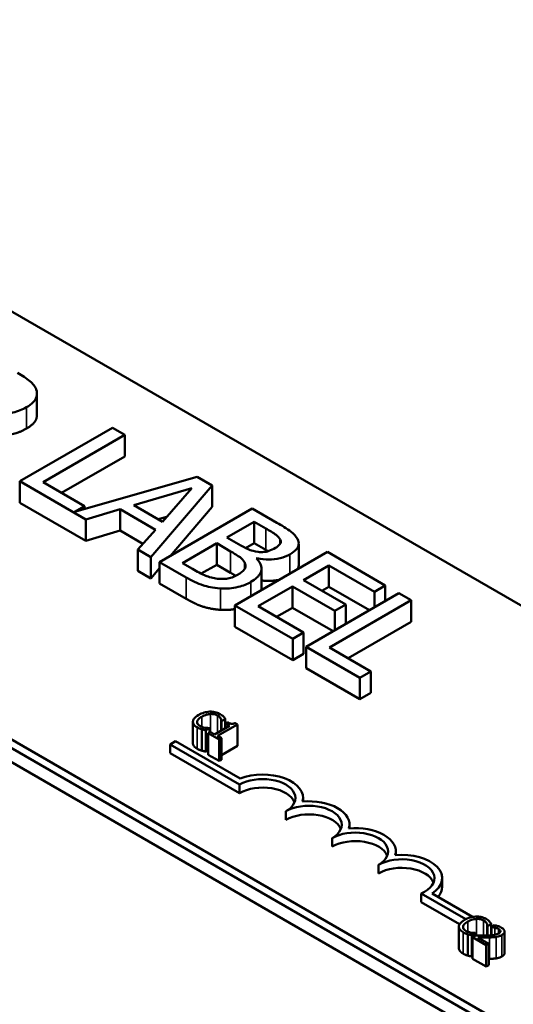
# Model space of a CAD drawing. Units: inches. Extents: x 1 to 43, y 0.5 to 33.5.
# Drawn here: x 35.3 to 36.3, y 25.6 to 27.4 of the extents above; entities that cross this region are included whole.
import ezdxf

# ---------------------------------------------------------------- set-up
doc = ezdxf.new("R2010")
doc.units = ezdxf.units.IN
doc.header["$LTSCALE"] = 2
doc.header["$MEASUREMENT"] = 0
doc.layers.add('Visible (ANSI)', color=7, linetype='Continuous', lineweight=50)
doc.layers.add('Visible Narrow (ANSI)', color=7, linetype='Continuous', lineweight=35)

msp = doc.modelspace()

# ---------------------------------------------------------------- linework, layer by layer
at = {"layer": 'Visible (ANSI)'}
for p, q in [((33.7119, 27.8041), (36.3738, 26.2672)), ((32.5643, 27.6067), (36.3738, 25.4073)), ((36.3738, 25.4507), (33.0048, 27.3958)), ((36.3738, 25.4344), (33.0048, 27.3795)), ((35.3537, 26.6868), (35.3537, 26.7276)), ((35.4978, 26.6622), (35.321, 26.5602)), ((35.5213, 26.6487), (35.4978, 26.6622)), ((35.3654, 26.5587), (35.5213, 26.6487)), ((35.5213, 26.6078), (35.5213, 26.6487)), ((35.5213, 26.6078), (35.4007, 26.5383)), ((35.321, 26.5193), (35.321, 26.5602)), ((35.321, 26.5602), (35.4466, 26.4876)), ((35.4443, 26.5131), (35.3654, 26.5587)), ((35.6592, 26.569), (35.4251, 26.502)), ((35.6881, 26.5523), (35.6592, 26.569)), ((35.5386, 26.5148), (35.649, 26.5471)), ((35.571, 26.4158), (35.6881, 26.5523)), ((35.649, 26.5471), (35.5932, 26.4832)), ((35.6881, 26.5115), (35.6881, 26.5523)), ((35.4466, 26.4468), (35.321, 26.5193)), ((35.4251, 26.502), (35.4443, 26.5131)), ((35.4443, 26.5075), (35.4443, 26.5131)), ((35.4466, 26.4876), (35.5121, 26.5069)), ((35.5121, 26.4661), (35.5121, 26.5069)), ((35.5121, 26.5069), (35.5796, 26.4679)), ((35.5932, 26.4832), (35.5386, 26.5148)), ((35.7645, 26.5082), (35.5877, 26.4062)), ((35.6881, 26.5115), (35.6075, 26.4176)), ((35.8113, 26.4812), (35.7645, 26.5082)), ((35.4466, 26.4468), (35.4466, 26.4876)), ((35.601, 26.4922), (35.5855, 26.4877)), ((35.7162, 26.4532), (35.7679, 26.4831)), ((35.7679, 26.4831), (35.7904, 26.4701)), ((35.7679, 26.4423), (35.7679, 26.4831)), ((35.5121, 26.4661), (35.4466, 26.4468)), ((35.5557, 26.4409), (35.5121, 26.4661)), ((35.5796, 26.4679), (35.5462, 26.4301)), ((35.7429, 26.4378), (35.7162, 26.4532)), ((35.8179, 26.4416), (35.8179, 26.4489)), ((35.5462, 26.3893), (35.5462, 26.4301)), ((35.5462, 26.4301), (35.571, 26.4158)), ((35.6313, 26.4042), (35.6966, 26.4419)), ((35.6966, 26.4419), (35.7232, 26.4265)), ((35.6966, 26.4011), (35.6966, 26.4419)), ((35.7679, 26.4423), (35.7518, 26.4329)), ((35.7904, 26.4293), (35.7679, 26.4423)), ((35.8531, 26.4006), (35.8531, 26.4414)), ((35.571, 26.375), (35.571, 26.4158)), ((35.9078, 26.4255), (35.731, 26.3235)), ((35.7728, 26.4128), (35.7737, 26.4133)), ((35.7737, 26.4119), (35.7737, 26.4133)), ((36.0183, 26.3617), (35.9078, 26.4255)), ((35.571, 26.375), (35.5462, 26.3893)), ((35.5877, 26.3945), (35.571, 26.375)), ((35.5877, 26.4062), (35.6384, 26.3769)), ((35.5877, 26.3653), (35.5877, 26.4062)), ((35.6503, 26.3932), (35.6313, 26.4042)), ((35.6966, 26.4011), (35.6672, 26.3841)), ((35.7232, 26.3857), (35.6966, 26.4011)), ((35.7821, 26.3532), (35.7821, 26.3941)), ((35.8619, 26.3719), (35.9103, 26.3999)), ((35.9103, 26.3591), (35.9103, 26.3999)), ((35.9103, 26.3999), (35.9974, 26.3496)), ((35.9431, 26.325), (35.8619, 26.3719)), ((35.6384, 26.3361), (35.5877, 26.3653)), ((35.7754, 26.322), (35.841, 26.3598)), ((35.841, 26.3598), (35.9222, 26.3129)), ((35.841, 26.319), (35.841, 26.3598)), ((35.9103, 26.3591), (35.8973, 26.3515)), ((35.9879, 26.3143), (35.9103, 26.3591)), ((35.9974, 26.3496), (36.0183, 26.3617)), ((36.0183, 26.3319), (36.0183, 26.3617)), ((36.0441, 26.3468), (35.8674, 26.2447)), ((35.9118, 26.2432), (36.0676, 26.3332)), ((35.9974, 26.3198), (35.9974, 26.3496)), ((36.0676, 26.3332), (36.0441, 26.3468)), ((36.0676, 26.2924), (36.0676, 26.3332)), ((35.731, 26.2826), (35.731, 26.3235)), ((35.731, 26.3235), (35.8416, 26.2596)), ((35.8625, 26.2717), (35.7754, 26.322)), ((35.841, 26.319), (35.8107, 26.3016)), ((35.9185, 26.2743), (35.841, 26.319)), ((35.9222, 26.3129), (35.9431, 26.325)), ((35.9431, 26.2885), (35.9431, 26.325)), ((35.9222, 26.2764), (35.9222, 26.3129)), ((35.8416, 26.2188), (35.731, 26.2826)), ((36.0676, 26.2924), (35.9471, 26.2228)), ((35.8416, 26.2596), (35.8625, 26.2717)), ((35.8416, 26.2188), (35.8416, 26.2596)), ((35.8625, 26.2309), (35.8625, 26.2717)), ((35.8674, 26.2447), (35.9698, 26.1856)), ((35.8674, 26.2039), (35.8674, 26.2447)), ((35.9907, 26.1977), (35.9118, 26.2432)), ((35.8625, 26.2309), (35.8416, 26.2188)), ((35.9698, 26.1448), (35.8674, 26.2039)), ((35.9698, 26.1856), (35.9907, 26.1977)), ((35.9698, 26.1448), (35.9698, 26.1856)), ((35.9907, 26.1568), (35.9907, 26.1977)), ((35.9907, 26.1568), (35.9698, 26.1448)), ((35.6511, 26.1014), (35.6511, 26.0606)), ((35.6761, 26.0854), (35.6828, 26.0893)), ((35.6828, 26.0893), (35.6824, 26.0895)), ((35.6828, 26.0893), (35.6828, 26.0808)), ((35.7211, 26.0939), (35.6926, 26.0775)), ((35.6981, 26.0744), (35.7363, 26.0964)), ((35.7056, 26.1029), (35.706, 26.1027)), ((35.7056, 26.1029), (35.7056, 26.085)), ((35.706, 26.1027), (35.7128, 26.1066)), ((35.706, 26.1027), (35.706, 26.0852)), ((35.7128, 26.1066), (35.7128, 26.0892)), ((35.7173, 26.1006), (35.7134, 26.0984)), ((35.7134, 26.0984), (35.7211, 26.0939)), ((35.7134, 26.0984), (35.7134, 26.0895)), ((35.7363, 26.0964), (35.7319, 26.099)), ((35.7363, 26.0964), (35.7363, 26.0556)), ((35.6681, 26.0873), (35.6681, 26.0464)), ((35.6761, 26.0854), (35.6761, 26.0446)), ((35.6849, 26.082), (35.6806, 26.0795)), ((35.6806, 26.0795), (35.7013, 26.0675)), ((35.6806, 26.0795), (35.6806, 26.0386)), ((35.6926, 26.0775), (35.6849, 26.082)), ((35.7056, 26.07), (35.6981, 26.0744)), ((35.7013, 26.0675), (35.7056, 26.07)), ((35.7056, 26.07), (35.7056, 26.0292)), ((35.6076, 26.0583), (35.618, 26.0643)), ((35.6076, 26.0419), (35.6076, 26.0583)), ((35.7401, 25.9817), (35.6076, 26.0583)), ((35.618, 26.0643), (35.7411, 25.9931)), ((35.7013, 26.0675), (35.7013, 26.0267)), ((35.7363, 26.0556), (35.7056, 26.0379)), ((35.7401, 25.9654), (35.6076, 26.0419)), ((35.6806, 26.0472), (35.6761, 26.0446)), ((35.7013, 26.0267), (35.6806, 26.0386)), ((35.7056, 26.0292), (35.7013, 26.0267)), ((35.7401, 25.9654), (35.7401, 25.9817)), ((35.8615, 25.9493), (35.8615, 25.9562)), ((35.8285, 25.9144), (35.8285, 25.9307)), ((35.9499, 25.8982), (35.9499, 25.9052)), ((35.9169, 25.8633), (35.9169, 25.8797)), ((36.0383, 25.8472), (36.0383, 25.8541)), ((36.0053, 25.8123), (36.0053, 25.8286)), ((36.1267, 25.7868), (36.1267, 25.8031)), ((36.1718, 25.7248), (36.0865, 25.774)), ((36.0865, 25.7577), (36.0865, 25.774)), ((36.1077, 25.7738), (36.1849, 25.7292)), ((36.16, 25.7153), (36.0865, 25.7577)), ((36.2134, 25.7118), (36.2202, 25.7157)), ((36.2202, 25.7157), (36.2202, 25.6944)), ((36.2264, 25.7135), (36.2203, 25.71)), ((36.1586, 25.7105), (36.1586, 25.6696)), ((36.1755, 25.6963), (36.1755, 25.6555)), ((36.1835, 25.6945), (36.1903, 25.6984)), ((36.1835, 25.6945), (36.1835, 25.6537)), ((36.1903, 25.6984), (36.1899, 25.6986)), ((36.1903, 25.6984), (36.1903, 25.6937)), ((36.213, 25.712), (36.2134, 25.7118)), ((36.213, 25.712), (36.213, 25.694)), ((36.2134, 25.7118), (36.2134, 25.694)), ((36.2202, 25.7088), (36.2203, 25.7088)), ((36.2203, 25.6976), (36.2202, 25.6976)), ((36.2203, 25.71), (36.2206, 25.7098)), ((36.2203, 25.71), (36.2203, 25.6944)), ((36.2206, 25.7098), (36.2206, 25.6944)), ((36.2459, 25.7012), (36.2459, 25.6604)), ((36.1907, 25.6939), (36.1847, 25.6905)), ((36.1847, 25.6905), (36.2109, 25.6754)), ((36.1847, 25.6905), (36.1847, 25.6496)), ((36.2158, 25.6782), (36.1949, 25.6902)), ((36.2109, 25.6754), (36.2158, 25.6782)), ((36.2158, 25.6782), (36.2158, 25.6374)), ((36.2109, 25.6754), (36.2109, 25.6345)), ((36.1847, 25.6543), (36.1835, 25.6537)), ((36.2109, 25.6345), (36.1847, 25.6496)), ((36.2158, 25.6374), (36.2109, 25.6345))]:
    msp.add_line(p, q, dxfattribs=at)
for centre, major_axis, start_param, end_param in [((35.7843, 25.9562), (0.0625, 0), 5.497787, 8.63938), ((35.7843, 25.9562), (0.0772, 0), 6.125102, 8.447817), ((35.7843, 25.9399), (0.0625, 0), 0.228251, 2.356194), ((35.8727, 25.9052), (0.0625, 0), 5.497787, 8.63938), ((35.8727, 25.9052), (0.0772, 0), 6.125102, 8.012065), ((35.8727, 25.8888), (0.0625, 0), 0.228251, 2.356194), ((35.9611, 25.8541), (0.0625, 0), 5.497787, 8.63938), ((35.9611, 25.8541), (0.0772, 0), 6.125102, 8.012065), ((35.9611, 25.8378), (0.0625, 0), 0.228251, 2.356194), ((36.0495, 25.8031), (0.0772, 0), 5.565766, 8.012065), ((36.0495, 25.8031), (0.0625, 0), 5.345937, 8.63938), ((36.0495, 25.7868), (0.0625, 0), 0.228251, 2.356194), ((36.0495, 25.7868), (0.0772, 0), 5.830915, 6.283185)]:
    msp.add_ellipse(centre, major_axis=major_axis, ratio=0.57735, start_param=start_param, end_param=end_param, dxfattribs=at)
for points, degree, knots in [([(35.3522, 26.7355), (35.3511, 26.7384), (35.3496, 26.7412), (35.3456, 26.7465), (35.3432, 26.7489), (35.3333, 26.7568), (35.325, 26.7619), (35.3165, 26.7669)], 3, [-0.1677598, -0.1677598, -0.1677598, -0.1677598, -0.1290227, -0.1290227, -0.0915306, -0.0915306, 0, 0, 0, 0]), ([(35.3336, 26.7016), (35.3385, 26.7044), (35.343, 26.7076), (35.3489, 26.7137), (35.3513, 26.7168), (35.3542, 26.7259), (35.354, 26.7307), (35.3522, 26.7355)], 3, [-0.2014197, -0.2014197, -0.2014197, -0.2014197, -0.1216699, -0.1216699, -0.0648422, -0.0648422, 0, 0, 0, 0]), ([(35.2451, 26.6928), (35.251, 26.6913), (35.2573, 26.69), (35.2698, 26.6884), (35.276, 26.6881), (35.2946, 26.6883), (35.3033, 26.6901), (35.3175, 26.6936), (35.3261, 26.6972), (35.3336, 26.7016)], 3, [-0.1541803, -0.1541803, -0.1541803, -0.1541803, -0.1350939, -0.1350939, -0.1169397, -0.1169397, -0.0811847, -0.0811847, 0, 0, 0, 0]), ([(35.3537, 26.6868), (35.3537, 26.682), (35.3475, 26.6688), (35.3336, 26.6608)], 2, [0.45098, 0.45098, 0.45098, 1, 2, 2, 2]), ([(35.7904, 26.4701), (35.7972, 26.4662), (35.804, 26.4623), (35.8135, 26.4552), (35.8163, 26.4522), (35.8179, 26.4489)], 3, [-0.1181889, -0.1181889, -0.1181889, -0.1181889, -0.0452274, -0.0452274, 0, 0, 0, 0]), ([(35.8506, 26.4502), (35.8481, 26.4553), (35.8441, 26.4599), (35.8303, 26.4702), (35.8208, 26.4757), (35.8113, 26.4812)], 3, [-0.1714445, -0.1714445, -0.1714445, -0.1714445, -0.101982, -0.101982, 0, 0, 0, 0]), ([(35.8179, 26.4489), (35.8186, 26.4474), (35.8189, 26.4459), (35.8186, 26.4426), (35.8178, 26.4412), (35.8151, 26.4374), (35.812, 26.4351), (35.8085, 26.433)], 3, [-0.06713504, -0.06713504, -0.06713504, -0.06713504, -0.05372874, -0.05372874, -0.0380452, -0.0380452, 0, 0, 0, 0]), ([(35.8363, 26.4208), (35.8412, 26.4237), (35.8456, 26.4269), (35.8519, 26.4345), (35.8527, 26.4377), (35.8535, 26.4431), (35.8525, 26.4467), (35.8506, 26.4502)], 3, [-0.09263001, -0.09263001, -0.09263001, -0.09263001, -0.07150701, -0.07150701, -0.04871217, -0.04871217, 0, 0, 0, 0]), ([(35.7758, 26.4256), (35.7681, 26.4266), (35.7633, 26.428), (35.7556, 26.4308), (35.7495, 26.434), (35.7429, 26.4378)], 3, [-0.1175554, -0.1175554, -0.1175554, -0.1175554, -0.0713546, -0.0713546, 0, 0, 0, 0]), ([(35.8085, 26.433), (35.8048, 26.4309), (35.8006, 26.4289), (35.7922, 26.4261), (35.7891, 26.4256), (35.7831, 26.425), (35.7794, 26.4251), (35.7758, 26.4256)], 3, [-0.0672613, -0.0672613, -0.0672613, -0.0672613, -0.04649044, -0.04649044, -0.02829868, -0.02829868, 0, 0, 0, 0]), ([(35.7232, 26.4265), (35.7347, 26.4199), (35.7391, 26.4167), (35.7449, 26.4124), (35.7477, 26.4093), (35.7496, 26.406)], 3, [-0.07155285, -0.07155285, -0.07155285, -0.07155285, -0.04637894, -0.04637894, 0, 0, 0, 0]), ([(35.7619, 26.3683), (35.7663, 26.3708), (35.7702, 26.3735), (35.7763, 26.3793), (35.7786, 26.3823), (35.7819, 26.3892), (35.7827, 26.3936), (35.7804, 26.4035), (35.7772, 26.4083), (35.7728, 26.4128)], 3, [-0.2420841, -0.2420841, -0.2420841, -0.2420841, -0.18458, -0.18458, -0.1316331, -0.1316331, -0.0681717, -0.0681717, 0, 0, 0, 0]), ([(35.7737, 26.4133), (35.7812, 26.4118), (35.7889, 26.4109), (35.8024, 26.4111), (35.8098, 26.4116), (35.8246, 26.4152), (35.8308, 26.4177), (35.8363, 26.4208)], 3, [-0.214654, -0.214654, -0.214654, -0.214654, -0.1227313, -0.1227313, -0.058466, -0.058466, 0, 0, 0, 0]), ([(35.6979, 26.3743), (35.694, 26.3748), (35.6903, 26.3755), (35.6816, 26.3777), (35.6779, 26.3792), (35.668, 26.3833), (35.6587, 26.3883), (35.6503, 26.3932)], 3, [-0.1236077, -0.1236077, -0.1236077, -0.1236077, -0.1097926, -0.1097926, -0.0901693, -0.0901693, 0, 0, 0, 0]), ([(35.7496, 26.406), (35.7509, 26.4036), (35.7517, 26.4011), (35.7517, 26.3957), (35.7505, 26.3937), (35.7469, 26.3887), (35.742, 26.3851), (35.7364, 26.3818)], 3, [-0.09705092, -0.09705092, -0.09705092, -0.09705092, -0.08023623, -0.08023623, -0.06035565, -0.06035565, 0, 0, 0, 0]), ([(35.8531, 26.4006), (35.8531, 26.397), (35.851, 26.3931), (35.8506, 26.3925)], 2, [0.5423729, 0.5423729, 0.5423729, 1, 1.0802708, 1.0802708, 1.0802708]), ([(35.6384, 26.3769), (35.6487, 26.3709), (35.66, 26.3653), (35.6785, 26.3594), (35.689, 26.3569), (35.7036, 26.3558)], 3, [-0.2818063, -0.2818063, -0.2818063, -0.2818063, -0.1121049, -0.1121049, 0, 0, 0, 0]), ([(35.7364, 26.3818), (35.7332, 26.38), (35.7297, 26.3783), (35.722, 26.3756), (35.7187, 26.3749), (35.7097, 26.3737), (35.7037, 26.3738), (35.6979, 26.3743)], 3, [-0.09609737, -0.09609737, -0.09609737, -0.09609737, -0.07032406, -0.07032406, -0.04489809, -0.04489809, 0, 0, 0, 0]), ([(35.8154, 26.3722), (35.8115, 26.3714), (35.7949, 26.3694), (35.7821, 26.3711)], 2, [0.748912, 0.748912, 0.748912, 1, 1.754383, 1.754383, 1.754383]), ([(35.7036, 26.3558), (35.7093, 26.3554), (35.715, 26.3555), (35.7258, 26.3564), (35.7318, 26.3572), (35.747, 26.3609), (35.7549, 26.3642), (35.7619, 26.3683)], 3, [-0.1800228, -0.1800228, -0.1800228, -0.1800228, -0.1248077, -0.1248077, -0.0752891, -0.0752891, 0, 0, 0, 0]), ([(35.6622, 26.1145), (35.6576, 26.1119), (35.6549, 26.1094), (35.652, 26.1055), (35.6513, 26.1038), (35.6512, 26.102)], 3, [-0.0565393, -0.0565393, -0.0565393, -0.0565393, -0.02330056, -0.02330056, 0, 0, 0, 0]), ([(35.6592, 26.1015), (35.6595, 26.1037), (35.6611, 26.1056), (35.6632, 26.108), (35.6656, 26.1097), (35.6681, 26.1111)], 3, [-0.03644733, -0.03644733, -0.03644733, -0.03644733, -0.02691563, -0.02691563, 0, 0, 0, 0]), ([(35.6837, 26.1208), (35.679, 26.1206), (35.6753, 26.1198), (35.6689, 26.118), (35.6653, 26.1163), (35.6622, 26.1145)], 3, [-0.05391515, -0.05391515, -0.05391515, -0.05391515, -0.03350656, -0.03350656, 0, 0, 0, 0]), ([(35.6681, 26.1111), (35.6706, 26.1126), (35.6739, 26.1142), (35.6801, 26.1158), (35.6823, 26.1162), (35.6847, 26.1164)], 3, [-0.05178779, -0.05178779, -0.05178779, -0.05178779, -0.0180011, -0.0180011, 0, 0, 0, 0]), ([(35.7033, 26.1162), (35.7018, 26.1171), (35.7002, 26.1179), (35.6967, 26.1192), (35.695, 26.1197), (35.69, 26.1207), (35.6869, 26.1209), (35.6837, 26.1208)], 3, [-0.05600159, -0.05600159, -0.05600159, -0.05600159, -0.03985515, -0.03985515, -0.02469419, -0.02469419, 0, 0, 0, 0]), ([(35.6847, 26.1164), (35.6861, 26.1164), (35.6875, 26.1164), (35.6902, 26.1162), (35.6915, 26.116), (35.6949, 26.1152), (35.6968, 26.1144), (35.6984, 26.1135)], 3, [-0.03856829, -0.03856829, -0.03856829, -0.03856829, -0.02801144, -0.02801144, -0.0176707, -0.0176707, 0, 0, 0, 0]), ([(35.6984, 26.1135), (35.7008, 26.1121), (35.7018, 26.1111), (35.7031, 26.1097), (35.7038, 26.1087), (35.7043, 26.1077)], 3, [-0.02039428, -0.02039428, -0.02039428, -0.02039428, -0.01376019, -0.01376019, 0, 0, 0, 0]), ([(35.7097, 26.1113), (35.7086, 26.1125), (35.7074, 26.1134), (35.7059, 26.1146), (35.7046, 26.1155), (35.7033, 26.1162)], 3, [-0.0201974, -0.0201974, -0.0201974, -0.0201974, -0.01441742, -0.01441742, 0, 0, 0, 0]), ([(35.7043, 26.1077), (35.7051, 26.1063), (35.7052, 26.1058), (35.7054, 26.1043), (35.7055, 26.1036), (35.7056, 26.1029)], 3, [-0.01883133, -0.01883133, -0.01883133, -0.01883133, -0.0086958, -0.0086958, 0, 0, 0, 0]), ([(35.7128, 26.1066), (35.7122, 26.1078), (35.7117, 26.1086), (35.7109, 26.1098), (35.7103, 26.1106), (35.7097, 26.1113)], 3, [-0.01703196, -0.01703196, -0.01703196, -0.01703196, -0.01078588, -0.01078588, 0, 0, 0, 0]), ([(35.6512, 26.102), (35.6511, 26.101), (35.6512, 26.1), (35.6519, 26.0977), (35.6526, 26.0967), (35.6545, 26.0942), (35.6566, 26.0924), (35.6593, 26.0909)], 3, [-0.04386232, -0.04386232, -0.04386232, -0.04386232, -0.03702527, -0.03702527, -0.0282377, -0.0282377, 0, 0, 0, 0]), ([(35.6642, 26.0937), (35.6632, 26.0943), (35.6624, 26.0949), (35.6608, 26.0963), (35.6603, 26.0971), (35.6592, 26.0989), (35.659, 26.1002), (35.6592, 26.1015)], 3, [-0.03238995, -0.03238995, -0.03238995, -0.03238995, -0.0253562, -0.0253562, -0.01712674, -0.01712674, 0, 0, 0, 0]), ([(35.6593, 26.0909), (35.6617, 26.0895), (35.6631, 26.0889), (35.6651, 26.0882), (35.6666, 26.0877), (35.6681, 26.0873)], 3, [-0.01789879, -0.01789879, -0.01789879, -0.01789879, -0.01266255, -0.01266255, 0, 0, 0, 0]), ([(35.6745, 26.0902), (35.672, 26.0906), (35.6701, 26.0912), (35.6674, 26.092), (35.6657, 26.0928), (35.6642, 26.0937)], 3, [-0.02278521, -0.02278521, -0.02278521, -0.02278521, -0.01647079, -0.01647079, 0, 0, 0, 0]), ([(35.6824, 26.0895), (35.6811, 26.0895), (35.6795, 26.0896), (35.6775, 26.0898), (35.676, 26.0899), (35.6745, 26.0902)], 3, [-0.01495538, -0.01495538, -0.01495538, -0.01495538, -0.01159733, -0.01159733, 0, 0, 0, 0]), ([(35.7319, 26.099), (35.7313, 26.0987), (35.7306, 26.0984), (35.7293, 26.098), (35.7287, 26.0978), (35.7273, 26.0976), (35.7265, 26.0975), (35.7253, 26.0976), (35.7244, 26.0976), (35.7211, 26.0986), (35.7191, 26.0996), (35.7173, 26.1006)], 3, [-0.1005438, -0.1005438, -0.1005438, -0.1005438, -0.0762723, -0.0762723, -0.0553229, -0.0553229, -0.032618, -0.032618, -0.0195337, -0.0195337, 0, 0, 0, 0]), ([(35.6681, 26.0873), (35.6704, 26.0866), (35.6717, 26.0863), (35.6735, 26.0859), (35.6748, 26.0857), (35.6761, 26.0854)], 3, [-0.01416488, -0.01416488, -0.01416488, -0.01416488, -0.01047492, -0.01047492, 0, 0, 0, 0]), ([(35.6593, 26.0501), (35.6551, 26.0525), (35.6511, 26.0578), (35.6511, 26.0606)], 2, [0, 0, 0, 1, 1.897059, 1.897059, 1.897059]), ([(36.1696, 25.7236), (36.1651, 25.721), (36.1623, 25.7185), (36.1595, 25.7146), (36.1587, 25.7129), (36.1586, 25.7111)], 3, [-0.0565393, -0.0565393, -0.0565393, -0.0565393, -0.02330056, -0.02330056, 0, 0, 0, 0]), ([(36.1666, 25.7106), (36.167, 25.7128), (36.1685, 25.7146), (36.1706, 25.7171), (36.173, 25.7188), (36.1755, 25.7202)], 3, [-0.03644733, -0.03644733, -0.03644733, -0.03644733, -0.02691563, -0.02691563, 0, 0, 0, 0]), ([(36.1911, 25.7299), (36.1865, 25.7297), (36.1827, 25.7289), (36.1763, 25.7271), (36.1727, 25.7254), (36.1696, 25.7236)], 3, [-0.05391515, -0.05391515, -0.05391515, -0.05391515, -0.03350656, -0.03350656, 0, 0, 0, 0]), ([(36.1755, 25.7202), (36.178, 25.7217), (36.1813, 25.7233), (36.1875, 25.7249), (36.1898, 25.7253), (36.1921, 25.7254)], 3, [-0.05178779, -0.05178779, -0.05178779, -0.05178779, -0.0180011, -0.0180011, 0, 0, 0, 0]), ([(36.2107, 25.7253), (36.2092, 25.7262), (36.2076, 25.727), (36.2042, 25.7282), (36.2024, 25.7288), (36.1975, 25.7298), (36.1943, 25.73), (36.1911, 25.7299)], 3, [-0.05600159, -0.05600159, -0.05600159, -0.05600159, -0.03985515, -0.03985515, -0.02469419, -0.02469419, 0, 0, 0, 0]), ([(36.1921, 25.7254), (36.1935, 25.7255), (36.1949, 25.7255), (36.1976, 25.7252), (36.199, 25.725), (36.2024, 25.7242), (36.2042, 25.7235), (36.2059, 25.7226)], 3, [-0.03856829, -0.03856829, -0.03856829, -0.03856829, -0.02801144, -0.02801144, -0.0176707, -0.0176707, 0, 0, 0, 0]), ([(36.2059, 25.7226), (36.2083, 25.7212), (36.2093, 25.7201), (36.2106, 25.7188), (36.2113, 25.7178), (36.2118, 25.7168)], 3, [-0.02039428, -0.02039428, -0.02039428, -0.02039428, -0.01376019, -0.01376019, 0, 0, 0, 0]), ([(36.2171, 25.7204), (36.216, 25.7215), (36.2149, 25.7225), (36.2133, 25.7237), (36.2121, 25.7245), (36.2107, 25.7253)], 3, [-0.0201974, -0.0201974, -0.0201974, -0.0201974, -0.01441742, -0.01441742, 0, 0, 0, 0]), ([(36.2118, 25.7168), (36.2125, 25.7153), (36.2126, 25.7148), (36.2128, 25.7134), (36.2129, 25.7127), (36.213, 25.712)], 3, [-0.01883133, -0.01883133, -0.01883133, -0.01883133, -0.0086958, -0.0086958, 0, 0, 0, 0]), ([(36.2202, 25.7157), (36.2196, 25.7168), (36.2191, 25.7177), (36.2183, 25.7189), (36.2177, 25.7196), (36.2171, 25.7204)], 3, [-0.01703196, -0.01703196, -0.01703196, -0.01703196, -0.01078588, -0.01078588, 0, 0, 0, 0]), ([(36.2398, 25.7087), (36.2371, 25.7103), (36.2342, 25.7113), (36.2308, 25.7124), (36.2284, 25.7131), (36.2264, 25.7135)], 3, [-0.02537479, -0.02537479, -0.02537479, -0.02537479, -0.01636059, -0.01636059, 0, 0, 0, 0]), ([(36.1586, 25.7111), (36.1585, 25.7101), (36.1586, 25.7091), (36.1593, 25.7068), (36.16, 25.7058), (36.1619, 25.7032), (36.1641, 25.7015), (36.1667, 25.7)], 3, [-0.04386232, -0.04386232, -0.04386232, -0.04386232, -0.03702527, -0.03702527, -0.0282377, -0.0282377, 0, 0, 0, 0]), ([(36.1716, 25.7028), (36.1707, 25.7033), (36.1698, 25.704), (36.1682, 25.7054), (36.1677, 25.7062), (36.1667, 25.708), (36.1664, 25.7093), (36.1666, 25.7106)], 3, [-0.03238995, -0.03238995, -0.03238995, -0.03238995, -0.0253562, -0.0253562, -0.01712674, -0.01712674, 0, 0, 0, 0]), ([(36.1667, 25.7), (36.1691, 25.6986), (36.1705, 25.698), (36.1725, 25.6973), (36.174, 25.6968), (36.1755, 25.6963)], 3, [-0.01789879, -0.01789879, -0.01789879, -0.01789879, -0.01266255, -0.01266255, 0, 0, 0, 0]), ([(36.1819, 25.6992), (36.1795, 25.6997), (36.1775, 25.7003), (36.1749, 25.7011), (36.1732, 25.7019), (36.1716, 25.7028)], 3, [-0.02278521, -0.02278521, -0.02278521, -0.02278521, -0.01647079, -0.01647079, 0, 0, 0, 0]), ([(36.1755, 25.6963), (36.1778, 25.6957), (36.1792, 25.6954), (36.1809, 25.695), (36.1822, 25.6948), (36.1835, 25.6945)], 3, [-0.01416488, -0.01416488, -0.01416488, -0.01416488, -0.01047492, -0.01047492, 0, 0, 0, 0]), ([(36.1899, 25.6986), (36.1885, 25.6986), (36.1869, 25.6987), (36.185, 25.6988), (36.1834, 25.699), (36.1819, 25.6992)], 3, [-0.01495538, -0.01495538, -0.01495538, -0.01495538, -0.01159733, -0.01159733, 0, 0, 0, 0]), ([(36.2347, 25.6978), (36.2336, 25.6972), (36.2323, 25.6966), (36.2295, 25.6957), (36.2279, 25.6953), (36.2227, 25.6944), (36.2173, 25.6941), (36.2112, 25.6939)], 3, [-0.08762492, -0.08762492, -0.08762492, -0.08762492, -0.06763594, -0.06763594, -0.04692782, -0.04692782, 0, 0, 0, 0]), ([(36.2206, 25.7098), (36.2216, 25.7097), (36.2226, 25.7096), (36.2248, 25.7093), (36.226, 25.7091), (36.2271, 25.7088)], 3, [-0.01709269, -0.01709269, -0.01709269, -0.01709269, -0.00936796, -0.00936796, 0, 0, 0, 0]), ([(36.2271, 25.7088), (36.229, 25.7083), (36.2304, 25.7078), (36.2323, 25.7072), (36.2334, 25.7067), (36.2344, 25.7061)], 3, [-0.01621929, -0.01621929, -0.01621929, -0.01621929, -0.01114601, -0.01114601, 0, 0, 0, 0]), ([(36.2301, 25.691), (36.2327, 25.6914), (36.2346, 25.692), (36.2375, 25.693), (36.2392, 25.6938), (36.2408, 25.6947)], 3, [-0.02530612, -0.02530612, -0.02530612, -0.02530612, -0.01672719, -0.01672719, 0, 0, 0, 0]), ([(36.2344, 25.7061), (36.2358, 25.7053), (36.2365, 25.7046), (36.2375, 25.7035), (36.2378, 25.7028), (36.2379, 25.7021)], 3, [-0.0167019, -0.0167019, -0.0167019, -0.0167019, -0.00937535, -0.00937535, 0, 0, 0, 0]), ([(36.2379, 25.7021), (36.238, 25.7017), (36.2379, 25.7014), (36.2377, 25.7006), (36.2375, 25.7002), (36.2367, 25.6991), (36.2358, 25.6984), (36.2347, 25.6978)], 3, [-0.01799053, -0.01799053, -0.01799053, -0.01799053, -0.01511041, -0.01511041, -0.01146257, -0.01146257, 0, 0, 0, 0]), ([(36.2408, 25.6947), (36.2417, 25.6952), (36.2425, 25.6958), (36.2439, 25.6969), (36.2445, 25.6975), (36.2456, 25.6992), (36.246, 25.7003), (36.2459, 25.7023), (36.2456, 25.7034), (36.2435, 25.7062), (36.2418, 25.7076), (36.2398, 25.7087)], 3, [-0.0959954, -0.0959954, -0.0959954, -0.0959954, -0.07980065, -0.07980065, -0.06487587, -0.06487587, -0.04062092, -0.04062092, -0.02135969, -0.02135969, 0, 0, 0, 0]), ([(36.2112, 25.6939), (36.2063, 25.6938), (36.2032, 25.6938), (36.1977, 25.6938), (36.1942, 25.6939), (36.1907, 25.6939)], 3, [-0.04170724, -0.04170724, -0.04170724, -0.04170724, -0.02643388, -0.02643388, 0, 0, 0, 0]), ([(36.1949, 25.6902), (36.1987, 25.6902), (36.2035, 25.6901), (36.2091, 25.69), (36.2132, 25.69), (36.2172, 25.6901)], 3, [-0.04283915, -0.04283915, -0.04283915, -0.04283915, -0.03037008, -0.03037008, 0, 0, 0, 0]), ([(36.2172, 25.6901), (36.2194, 25.6902), (36.2216, 25.6902), (36.226, 25.6905), (36.2281, 25.6907), (36.2301, 25.691)], 3, [-0.03315218, -0.03315218, -0.03315218, -0.03315218, -0.0160429, -0.0160429, 0, 0, 0, 0]), ([(36.1667, 25.6592), (36.1626, 25.6616), (36.1586, 25.6669), (36.1586, 25.6696)], 2, [0, 0, 0, 1, 1.897059, 1.897059, 1.897059])]:
    msp.add_open_spline(points, degree=degree, knots=knots, dxfattribs=at)
for points in [[(35.3336, 26.6608), (35.3143, 26.6496), (35.2683, 26.6459), (35.2451, 26.652)], [(35.7945, 26.4269), (35.7926, 26.428), (35.7904, 26.4293)], [(35.7329, 26.3799), (35.7287, 26.3825), (35.7232, 26.3857)], [(35.7821, 26.3532), (35.7821, 26.3531), (35.7821, 26.3529)], [(35.7036, 26.315), (35.6859, 26.3163), (35.6565, 26.3256), (35.6384, 26.3361)], [(35.731, 26.3164), (35.7172, 26.3141), (35.7036, 26.315)], [(35.6681, 26.0464), (35.6656, 26.0472), (35.6618, 26.0486), (35.6593, 26.0501)], [(35.6761, 26.0446), (35.674, 26.045), (35.6704, 26.0458), (35.6681, 26.0464)], [(36.1755, 25.6555), (36.173, 25.6562), (36.1692, 25.6577), (36.1667, 25.6592)], [(36.2459, 25.6604), (36.2459, 25.6568), (36.2408, 25.6538)], [(36.1835, 25.6537), (36.1815, 25.6541), (36.1778, 25.6548), (36.1755, 25.6555)], [(36.2172, 25.6493), (36.2165, 25.6493), (36.2158, 25.6493)], [(36.2301, 25.6502), (36.2272, 25.6497), (36.2206, 25.6494), (36.2172, 25.6493)], [(36.2408, 25.6538), (36.2383, 25.6524), (36.2329, 25.6506), (36.2301, 25.6502)]]:
    msp.add_open_spline(points, degree=2, dxfattribs=at)
at = {"layer": 'Visible Narrow (ANSI)'}
for p, q in [((35.3336, 26.6608), (35.3336, 26.7016)), ((35.7904, 26.4293), (35.7904, 26.4701)), ((35.7232, 26.3857), (35.7232, 26.4265)), ((35.8363, 26.3842), (35.8363, 26.4208)), ((35.7496, 26.3924), (35.7496, 26.406)), ((35.6384, 26.3361), (35.6384, 26.3769)), ((35.7036, 26.315), (35.7036, 26.3558)), ((35.7619, 26.3413), (35.7619, 26.3683)), ((35.6681, 26.1111), (35.6681, 26.0919)), ((35.6847, 26.1164), (35.6847, 26.0818)), ((35.6984, 26.1135), (35.6984, 26.0809)), ((35.7043, 26.1077), (35.7043, 26.0843)), ((35.6592, 26.1015), (35.6592, 26.0998)), ((35.6593, 26.0909), (35.6593, 26.0501)), ((36.1755, 25.7202), (36.1755, 25.7009)), ((36.1921, 25.7254), (36.1921, 25.6939)), ((36.2059, 25.7226), (36.2059, 25.6938)), ((36.2118, 25.7168), (36.2118, 25.6939)), ((36.1666, 25.7106), (36.1666, 25.7089)), ((36.1667, 25.7), (36.1667, 25.6592)), ((36.2271, 25.7088), (36.2271, 25.6952)), ((36.2344, 25.7061), (36.2344, 25.6977)), ((36.2379, 25.7021), (36.2379, 25.7015)), ((36.2408, 25.6947), (36.2408, 25.6538)), ((36.2172, 25.6901), (36.2172, 25.6493)), ((36.2301, 25.691), (36.2301, 25.6502))]:
    msp.add_line(p, q, dxfattribs=at)

doc.saveas('drawing.dxf')
